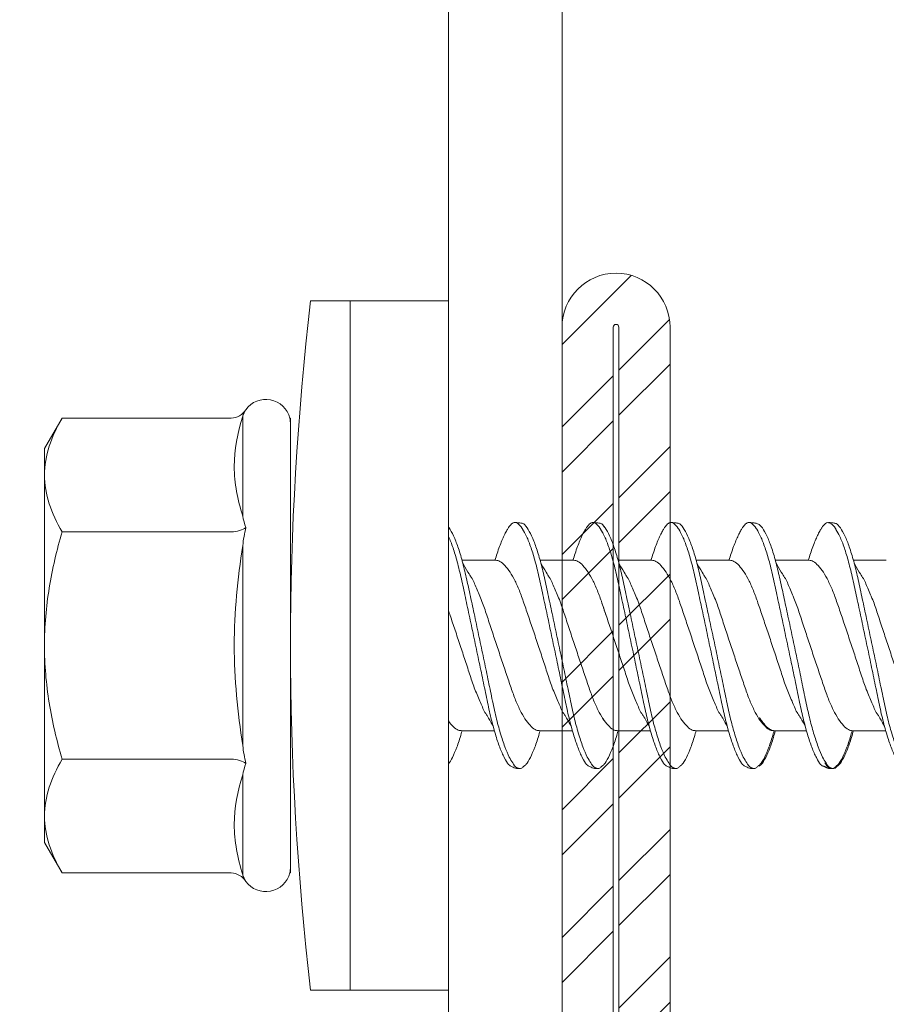
# Model space of a CAD drawing. Units: millimetres. Extents: x 1174 to 10637, y 1653 to 4249.
# Drawn here: x 1514 to 1529, y 2171 to 2189 of the extents above; entities that cross this region are included whole.
import ezdxf
from ezdxf import colors
from ezdxf.entities.mleader import LeaderData, LeaderLine
from ezdxf.math import Vec2, Vec3

# ---------------------------------------------------------------- set-up
doc = ezdxf.new("R2010")
doc.units = ezdxf.units.MM
for name, color, linetype, lineweight in [('DLS_Multileader', 9, 'Continuous', 0), ('DLS_Profil', 6, 'Continuous', 0), ('DLS_Vida', 251, 'Continuous', 0)]:
    doc.layers.add(name, color=color, linetype=linetype, lineweight=lineweight)
doc.styles.get("Standard").update_dxf_attribs({"font": 'arial.ttf'})

# ---------------------------------------------------------------- blocks, each defined once
blk = doc.blocks.new('DLS_LBraket75_Plan_Boardex')
blk.add_lwpolyline([(-23, 0, -0.414214), (-27, 4), (-27, 70), (-27, 75), (-25, 75), (-25, 70), (-25, 4, 0.414214), (-23, 2), (-14.374, 2), (-10.33, 2), (-7.5, 2), (7.5, 2), (10.33, 2), (14.374, 2), (18, 2), (23, 2), (23, 0), (18, 0), (14.374, 0), (10.33, 0), (7.5, 0), (-7.5, 0), (-10.33, 0), (-14.374, 0)], format="xyb", close=True)
blk = doc.blocks.new('DLS_Profil_CT')
h = blk.add_hatch()
h.set_pattern_fill('STEEL', color=256, scale=0.5)
h.set_pattern_definition([(45, (183.8636, -4973.3298), (-1.122532, 1.122532), []), (45, (183.8636, -4972.5361), (-1.122532, 1.122532), [])])
edge = h.paths.add_edge_path()
edge.add_arc((2.4, -23.825), 0.5, 180, 270)
edge.add_line((2.4, -24.325), (24.55, -24.325))
edge.add_arc((24.55, -23.825), 0.5, 270, 360)
edge.add_line((25.05, -23.825), (25.05, -22.225))
edge.add_line((25.05, -22.225), (25.95, -22.225))
edge.add_line((25.95, -22.225), (25.95, -23.825))
edge.add_arc((24.55, -23.825), 1.4, 270, 360, ccw=False)
edge.add_line((24.55, -25.225), (2.4, -25.225))
edge.add_arc((2.4, -23.825), 1.4, 180, 270, ccw=False)
edge.add_line((1, -23.825), (1, 23.825))
edge.add_arc((0.95, 23.825), 0.05, 0, 180)
edge.add_line((0.9, 23.825), (0.9, -23.825))
edge.add_arc((-0.5, -23.825), 1.4, 270, 360, ccw=False)
edge.add_line((-0.5, -25.225), (-22.65, -25.225))
edge.add_arc((-22.65, -23.825), 1.4, 180, 270, ccw=False)
edge.add_line((-24.05, -23.825), (-24.05, -22.225))
edge.add_line((-24.05, -22.225), (-23.15, -22.225))
edge.add_line((-23.15, -22.225), (-23.15, -23.825))
edge.add_arc((-22.65, -23.825), 0.5, 180, 270)
edge.add_line((-22.65, -24.325), (-0.5, -24.325))
edge.add_arc((-0.5, -23.825), 0.5, 270, 360)
edge.add_line((0, -23.825), (0, 23.825))
edge.add_arc((0.95, 23.825), 0.95, 0, 180, ccw=False)
edge.add_line((1.9, 23.825), (1.9, -23.825))
at = {"lineweight": 13}
blk.add_lwpolyline([(1.9, -23.825, 0.414214), (2.4, -24.325), (24.55, -24.325, 0.414214), (25.05, -23.825), (25.05, -22.225), (25.95, -22.225), (25.95, -23.825, -0.414214), (24.55, -25.225), (2.4, -25.225, -0.414214), (1, -23.825), (1, 23.825, 1), (0.9, 23.825), (0.9, -23.825, -0.414214), (-0.5, -25.225), (-22.65, -25.225, -0.414214), (-24.05, -23.825), (-24.05, -22.225), (-23.15, -22.225), (-23.15, -23.825, 0.414214), (-22.65, -24.325), (-0.5, -24.325, 0.414214), (0, -23.825), (0, 23.825, -1), (1.9, 23.825)], format="xyb", close=True, dxfattribs=at)
blk = doc.blocks.new('DLS_Vida_DrillexSapkali')
at = {"color": 0, "linetype": 'Continuous', "lineweight": 15}
for p, q in [((-1.732, 12.124), (-2.425, 12.124)), ((-1.732, 0), (-1.732, 12.124)), ((0, 12.124), (-1.732, 12.124)), ((-1.732, 12.124), (-1.732, 0)), ((-1.732, 0), (-1.732, 12.124)), ((0, 0), (0, 12.124)), ((-6.8, 10.062), (-7.11, 9.526)), ((-3.822, 10.062), (-6.8, 10.062)), ((-3.62, 8.34), (-3.62, 10.096)), ((-2.78, 10.062), (-2.792, 10.062)), ((-2.78, 10.062), (-2.78, 9.955)), ((-2.78, 8.169), (-2.78, 9.955)), ((-7.11, 9.526), (-7.11, 9.062)), ((-7.11, 6.062), (-7.11, 9.062)), ((-2.78, 8.872), (-2.78, 8.729)), ((-2.78, 8.729), (-2.78, 8.443)), ((-2.78, 3.682), (-2.78, 8.443)), ((-3.822, 8.062), (-6.8, 8.062)), ((-3.62, 4.305), (-3.62, 7.819)), ((0.24, 7.563), (0.819, 7.563)), ((1.613, 7.563), (2.192, 7.563)), ((2.986, 7.563), (3.565, 7.563)), ((4.359, 7.563), (4.939, 7.563)), ((5.755, 7.562), (6.334, 7.562)), ((7.128, 7.562), (7.707, 7.562)), ((-7.11, 6.062), (-7.11, 3.062)), ((0.239, 4.563), (0.809, 4.563)), ((1.612, 4.563), (2.182, 4.563)), ((2.986, 4.563), (3.555, 4.563)), ((2.986, 4.563), (3.555, 4.563)), ((4.359, 4.563), (4.929, 4.563)), ((5.732, 4.563), (6.302, 4.563)), ((5.754, 4.562), (6.302, 4.562)), ((7.127, 4.562), (7.697, 4.562)), ((-3.822, 4.062), (-6.8, 4.062)), ((-2.78, 2.169), (-2.78, 3.955)), ((-3.62, 2.028), (-3.62, 3.785)), ((-2.78, 3.682), (-2.78, 3.396)), ((-7.11, 3.062), (-7.11, 2.598)), ((-7.11, 2.598), (-6.8, 2.062)), ((-2.78, 2.169), (-2.78, 2.062)), ((-3.822, 2.062), (-6.8, 2.062)), ((-2.78, 2.062), (-2.792, 2.062)), ((-1.732, 0), (-2.425, 0)), ((-2.425, 0), (-1.732, 0)), ((-1.732, 0), (0, 0)), ((-1.732, 0), (0, 0))]:
    blk.add_line(p, q, dxfattribs=at)
for centre, radius, start, end in [((49.182, 6.062), 51.962, 173.3002, 186.6998), ((49.182, 6.062), 51.962, 173.3002, 186.6998), ((-3.213, 9.959), 0.433, 13.7281, 144.4321), ((-3.213, 2.165), 0.433, 215.5332, 346.2509)]:
    blk.add_arc(centre, radius, start, end, dxfattribs=at)
for points, knots in [([(-7.11, 9.062), (-7.11, 9.232), (-7.08, 9.401), (-6.972, 9.734), (-6.895, 9.899), (-6.8, 10.062)], [0, 0, 0, 0, 0.5, 0.5, 1, 1, 1, 1]), ([(-3.62, 10.096), (-3.713, 9.801), (-3.769, 9.505), (-3.769, 9.064), (-3.755, 8.917), (-3.704, 8.627), (-3.666, 8.483), (-3.62, 8.34)], [0, 0, 0, 0, 0.5, 0.5, 0.75, 0.75, 1, 1, 1, 1]), ([(0, 8.148), (0.004, 8.143), (0.034, 8.099), (0.09, 8.003), (0.169, 7.803), (0.245, 7.556), (0.315, 7.26), (0.386, 6.933), (0.463, 6.577), (0.541, 6.21), (0.62, 5.836), (0.696, 5.471), (0.768, 5.12), (0.837, 4.798), (0.914, 4.513), (0.992, 4.277), (1.066, 4.098), (1.111, 4.029), (1.132, 3.998)], [0.0540527, 0.0540527, 0.0540527, 0.0540527, 0.0630558, 0.1273032, 0.1896294, 0.2537656, 0.3160184, 0.3800405, 0.4424593, 0.5067016, 0.5690011, 0.633107, 0.6953908, 0.759452, 0.8218659, 0.8861046, 0.9483755, 1, 1, 1, 1]), ([(1.137, 8.221), (1.129, 8.215), (1.103, 8.196), (1.067, 8.152), (1.027, 8.087), (0.991, 8.021), (0.951, 7.933), (0.91, 7.831), (0.868, 7.717), (0.838, 7.624), (0.822, 7.573), (0.819, 7.563)], [0, 0, 0, 0, 0.0795762, 0.2401902, 0.3213156, 0.4307376, 0.5409359, 0.6535761, 0.7670573, 0.8755538, 0.8985204, 0.8985204, 0.8985204, 0.8985204]), ([(1.306, 8.107), (1.303, 8.112), (1.274, 8.167), (1.231, 8.202), (1.177, 8.23), (1.151, 8.224), (1.137, 8.221)], [0, 0, 0, 0, 0.0470279, 0.4920801, 0.7448018, 1, 1, 1, 1]), ([(1.308, 8.21), (1.309, 8.21), (1.333, 8.205), (1.385, 8.136), (1.463, 8.003), (1.542, 7.803), (1.618, 7.556), (1.689, 7.26), (1.759, 6.933), (1.836, 6.577), (1.914, 6.21), (1.993, 5.836), (2.069, 5.471), (2.141, 5.12), (2.21, 4.798), (2.287, 4.513), (2.365, 4.277), (2.439, 4.098), (2.485, 4.029), (2.505, 3.998)], [0, 0, 0, 0, 0.000631, 0.063056, 0.127303, 0.189629, 0.253766, 0.316018, 0.380041, 0.442459, 0.506702, 0.569001, 0.633107, 0.695391, 0.759452, 0.821866, 0.886105, 0.948375, 1, 1, 1, 1]), ([(2.51, 8.221), (2.502, 8.215), (2.477, 8.196), (2.441, 8.152), (2.4, 8.087), (2.364, 8.021), (2.324, 7.933), (2.283, 7.831), (2.241, 7.717), (2.211, 7.624), (2.195, 7.573), (2.192, 7.563)], [0, 0, 0, 0, 0.0795762, 0.2401902, 0.3213156, 0.4307376, 0.5409359, 0.6535761, 0.7670573, 0.8755538, 0.8985204, 0.8985204, 0.8985204, 0.8985204]), ([(2.679, 8.107), (2.677, 8.112), (2.647, 8.167), (2.604, 8.202), (2.551, 8.23), (2.524, 8.224), (2.51, 8.221)], [0, 0, 0, 0, 0.0470279, 0.4920801, 0.7448018, 1, 1, 1, 1]), ([(2.682, 8.21), (2.682, 8.21), (2.706, 8.205), (2.758, 8.136), (2.836, 8.003), (2.915, 7.803), (2.991, 7.556), (3.062, 7.26), (3.132, 6.933), (3.209, 6.577), (3.287, 6.21), (3.366, 5.836), (3.443, 5.471), (3.514, 5.12), (3.583, 4.798), (3.66, 4.513), (3.738, 4.277), (3.812, 4.098), (3.858, 4.029), (3.879, 3.998)], [0, 0, 0, 0, 0.000631, 0.063056, 0.127303, 0.189629, 0.253766, 0.316018, 0.380041, 0.442459, 0.506702, 0.569001, 0.633107, 0.695391, 0.759452, 0.821866, 0.886105, 0.948375, 1, 1, 1, 1]), ([(2.705, 8.197), (2.722, 8.183), (2.766, 8.123), (2.836, 8.003), (2.915, 7.803), (2.991, 7.556), (3.062, 7.26), (3.132, 6.933), (3.209, 6.577), (3.287, 6.21), (3.366, 5.836), (3.443, 5.471), (3.514, 5.12), (3.583, 4.798), (3.66, 4.513), (3.738, 4.277), (3.812, 4.098), (3.858, 4.029), (3.879, 3.998)], [0.019853, 0.019853, 0.019853, 0.019853, 0.0630558, 0.1273032, 0.1896294, 0.2537656, 0.3160184, 0.3800405, 0.4424593, 0.5067016, 0.5690011, 0.633107, 0.6953908, 0.759452, 0.8218659, 0.8861046, 0.9483755, 1, 1, 1, 1]), ([(3.884, 8.221), (3.875, 8.215), (3.85, 8.196), (3.814, 8.152), (3.773, 8.087), (3.738, 8.021), (3.697, 7.933), (3.656, 7.831), (3.615, 7.717), (3.584, 7.624), (3.568, 7.573), (3.565, 7.563)], [0, 0, 0, 0, 0.0795762, 0.2401902, 0.3213156, 0.4307376, 0.5409359, 0.6535761, 0.7670573, 0.8755538, 0.8985204, 0.8985204, 0.8985204, 0.8985204]), ([(4.053, 8.107), (4.05, 8.112), (4.02, 8.167), (3.977, 8.202), (3.924, 8.23), (3.897, 8.224), (3.884, 8.221)], [0, 0, 0, 0, 0.0470279, 0.4920801, 0.7448018, 1, 1, 1, 1]), ([(4.055, 8.21), (4.055, 8.21), (4.079, 8.205), (4.132, 8.136), (4.21, 8.003), (4.289, 7.803), (4.365, 7.556), (4.435, 7.26), (4.505, 6.933), (4.582, 6.577), (4.661, 6.21), (4.74, 5.836), (4.816, 5.471), (4.887, 5.12), (4.957, 4.798), (5.033, 4.513), (5.111, 4.277), (5.186, 4.098), (5.231, 4.029), (5.252, 3.998)], [0, 0, 0, 0, 0.000631, 0.063056, 0.127303, 0.189629, 0.253766, 0.316018, 0.380041, 0.442459, 0.506702, 0.569001, 0.633107, 0.695391, 0.759452, 0.821866, 0.886105, 0.948375, 1, 1, 1, 1]), ([(5.257, 8.221), (5.248, 8.215), (5.223, 8.196), (5.187, 8.152), (5.146, 8.087), (5.111, 8.021), (5.071, 7.933), (5.029, 7.831), (4.988, 7.717), (4.958, 7.624), (4.941, 7.573), (4.939, 7.563)], [0, 0, 0, 0, 0.0795762, 0.2401902, 0.3213156, 0.4307376, 0.5409359, 0.6535761, 0.7670573, 0.8755538, 0.8985204, 0.8985204, 0.8985204, 0.8985204]), ([(5.426, 8.107), (5.423, 8.112), (5.394, 8.167), (5.35, 8.202), (5.297, 8.23), (5.27, 8.224), (5.257, 8.221)], [0, 0, 0, 0, 0.0470279, 0.4920801, 0.7448018, 1, 1, 1, 1]), ([(5.428, 8.21), (5.49, 8.182), (5.535, 8.121), (5.605, 8.002), (5.684, 7.802), (5.76, 7.554), (5.83, 7.259), (5.9, 6.932), (5.977, 6.576), (6.056, 6.209), (6.135, 5.834), (6.211, 5.47), (6.282, 5.118), (6.352, 4.797), (6.429, 4.511), (6.507, 4.276), (6.581, 4.097), (6.626, 4.028), (6.647, 3.996)], [0.019853, 0.019853, 0.019853, 0.019853, 0.0630558, 0.1273032, 0.1896294, 0.2537656, 0.3160184, 0.3800405, 0.4424593, 0.5067016, 0.5690011, 0.633107, 0.6953908, 0.759452, 0.8218659, 0.8861046, 0.9483755, 1, 1, 1, 1]), ([(6.652, 8.22), (6.644, 8.214), (6.618, 8.195), (6.582, 8.151), (6.542, 8.086), (6.506, 8.019), (6.466, 7.932), (6.424, 7.83), (6.383, 7.716), (6.353, 7.623), (6.337, 7.571), (6.334, 7.562)], [0, 0, 0, 0, 0.0795762, 0.2401902, 0.3213156, 0.4307376, 0.5409359, 0.6535761, 0.7670573, 0.8755538, 0.8985204, 0.8985204, 0.8985204, 0.8985204]), ([(6.821, 8.106), (6.818, 8.111), (6.789, 8.166), (6.746, 8.201), (6.692, 8.228), (6.665, 8.223), (6.652, 8.22)], [0, 0, 0, 0, 0.0470279, 0.4920801, 0.7448018, 1, 1, 1, 1]), ([(6.823, 8.208), (6.823, 8.208), (6.847, 8.203), (6.9, 8.135), (6.978, 8.002), (7.057, 7.802), (7.133, 7.554), (7.204, 7.259), (7.274, 6.932), (7.351, 6.576), (7.429, 6.209), (7.508, 5.834), (7.584, 5.47), (7.656, 5.118), (7.725, 4.797), (7.802, 4.511), (7.88, 4.276), (7.954, 4.097), (8, 4.028), (8.02, 3.996)], [0, 0, 0, 0, 0.000631, 0.063056, 0.127303, 0.189629, 0.253766, 0.316018, 0.380041, 0.442459, 0.506702, 0.569001, 0.633107, 0.695391, 0.759452, 0.821866, 0.886105, 0.948375, 1, 1, 1, 1]), ([(-7.11, 6.062), (-7.11, 6.401), (-7.08, 6.744), (-6.972, 7.411), (-6.894, 7.739), (-6.8, 8.062)], [0, 0, 0, 0, 0.5, 0.5, 1, 1, 1, 1]), ([(1.086, 3.946), (1.077, 3.953), (1.044, 3.977), (0.982, 4.084), (0.904, 4.262), (0.825, 4.498), (0.749, 4.779), (0.679, 5.101), (0.609, 5.447), (0.532, 5.814), (0.453, 6.185), (0.374, 6.556), (0.298, 6.91), (0.227, 7.242), (0.157, 7.537), (0.081, 7.788), (0.028, 7.926), (0.001, 7.983), (0, 7.985)], [0, 0, 0, 0, 0.0251867, 0.0896345, 0.1559466, 0.2207256, 0.2873965, 0.3519286, 0.4183026, 0.4827722, 0.5491095, 0.6138857, 0.6805521, 0.7450646, 0.8114195, 0.8759089, 0.9422696, 0.9438269, 0.9438269, 0.9438269, 0.9438269]), ([(2.459, 3.946), (2.45, 3.953), (2.417, 3.977), (2.356, 4.084), (2.278, 4.262), (2.199, 4.498), (2.122, 4.779), (2.052, 5.101), (1.982, 5.447), (1.905, 5.814), (1.827, 6.185), (1.748, 6.556), (1.671, 6.91), (1.6, 7.242), (1.531, 7.537), (1.454, 7.788), (1.379, 7.985), (1.329, 8.068), (1.306, 8.107)], [0, 0, 0, 0, 0.025187, 0.089635, 0.155947, 0.220726, 0.287396, 0.351929, 0.418303, 0.482772, 0.54911, 0.613886, 0.680552, 0.745065, 0.81142, 0.875909, 0.94227, 1, 1, 1, 1]), ([(3.832, 3.946), (3.823, 3.953), (3.791, 3.977), (3.729, 4.084), (3.651, 4.262), (3.572, 4.498), (3.496, 4.779), (3.426, 5.101), (3.355, 5.447), (3.278, 5.814), (3.2, 6.185), (3.121, 6.556), (3.044, 6.91), (2.973, 7.242), (2.904, 7.537), (2.827, 7.788), (2.752, 7.985), (2.702, 8.068), (2.679, 8.107)], [0, 0, 0, 0, 0.025187, 0.089635, 0.155947, 0.220726, 0.287396, 0.351929, 0.418303, 0.482772, 0.54911, 0.613886, 0.680552, 0.745065, 0.81142, 0.875909, 0.94227, 1, 1, 1, 1]), ([(3.832, 3.946), (3.823, 3.953), (3.791, 3.977), (3.729, 4.084), (3.651, 4.262), (3.572, 4.498), (3.496, 4.779), (3.426, 5.101), (3.355, 5.447), (3.278, 5.814), (3.2, 6.185), (3.121, 6.556), (3.044, 6.91), (2.973, 7.242), (2.904, 7.537), (2.827, 7.788), (2.76, 7.963), (2.719, 8.038), (2.705, 8.064)], [0, 0, 0, 0, 0.0251867, 0.0896345, 0.1559466, 0.2207256, 0.2873965, 0.3519286, 0.4183026, 0.4827722, 0.5491095, 0.6138857, 0.6805521, 0.7450646, 0.8114195, 0.8759089, 0.9422696, 0.9786945, 0.9786945, 0.9786945, 0.9786945]), ([(5.206, 3.946), (5.196, 3.953), (5.164, 3.977), (5.102, 4.084), (5.024, 4.262), (4.945, 4.498), (4.869, 4.779), (4.799, 5.101), (4.728, 5.447), (4.651, 5.814), (4.573, 6.185), (4.494, 6.556), (4.418, 6.91), (4.347, 7.242), (4.277, 7.537), (4.2, 7.788), (4.125, 7.985), (4.076, 8.068), (4.053, 8.107)], [0, 0, 0, 0, 0.025187, 0.089635, 0.155947, 0.220726, 0.287396, 0.351929, 0.418303, 0.482772, 0.54911, 0.613886, 0.680552, 0.745065, 0.81142, 0.875909, 0.94227, 1, 1, 1, 1]), ([(6.579, 3.946), (6.57, 3.953), (6.537, 3.977), (6.475, 4.084), (6.397, 4.262), (6.318, 4.498), (6.242, 4.779), (6.172, 5.101), (6.102, 5.447), (6.025, 5.814), (5.946, 6.185), (5.867, 6.556), (5.791, 6.91), (5.72, 7.242), (5.65, 7.537), (5.574, 7.788), (5.498, 7.985), (5.449, 8.068), (5.426, 8.107)], [0, 0, 0, 0, 0.025187, 0.089635, 0.155947, 0.220726, 0.287396, 0.351929, 0.418303, 0.482772, 0.54911, 0.613886, 0.680552, 0.745065, 0.81142, 0.875909, 0.94227, 1, 1, 1, 1]), ([(7.974, 3.945), (7.965, 3.951), (7.932, 3.976), (7.871, 4.083), (7.792, 4.26), (7.714, 4.497), (7.637, 4.777), (7.567, 5.1), (7.497, 5.446), (7.42, 5.812), (7.342, 6.183), (7.263, 6.554), (7.186, 6.908), (7.115, 7.24), (7.045, 7.535), (6.969, 7.787), (6.893, 7.984), (6.844, 8.067), (6.821, 8.106)], [0, 0, 0, 0, 0.025187, 0.089635, 0.155947, 0.220726, 0.287396, 0.351929, 0.418303, 0.482772, 0.54911, 0.613886, 0.680552, 0.745065, 0.81142, 0.875909, 0.94227, 1, 1, 1, 1]), ([(-3.62, 7.819), (-3.713, 7.237), (-3.769, 6.652), (-3.769, 5.77), (-3.755, 5.475), (-3.704, 4.888), (-3.666, 4.596), (-3.62, 4.305)], [0, 0, 0, 0, 0.5, 0.5, 0.75, 0.75, 1, 1, 1, 1]), ([(0.253, 7.515), (0.364, 7.313), (0.431, 7.233), (0.486, 7.073), (0.594, 6.847), (0.675, 6.594), (0.762, 6.332), (0.852, 6.061), (0.941, 5.793), (1.03, 5.531), (1.112, 5.286), (1.193, 5.066), (1.28, 4.882), (1.369, 4.734), (1.459, 4.629), (1.542, 4.568), (1.59, 4.565), (1.612, 4.563)], [0.0046437, 0.0046437, 0.0046437, 0.0046437, 0.0352634, 0.1048323, 0.1764445, 0.245064, 0.3156689, 0.3842468, 0.4547277, 0.5242974, 0.5959126, 0.6645017, 0.7350747, 0.803639, 0.8741048, 0.9436747, 1, 1, 1, 1]), ([(2.159, 4.647), (2.064, 4.817), (2, 4.896), (1.945, 5.054), (1.837, 5.28), (1.756, 5.533), (1.669, 5.795), (1.58, 6.066), (1.49, 6.334), (1.401, 6.596), (1.319, 6.841), (1.239, 7.061), (1.152, 7.245), (1.062, 7.393), (0.972, 7.497), (0.89, 7.559), (0.841, 7.562), (0.819, 7.563)], [0.006526, 0.006526, 0.006526, 0.006526, 0.0352634, 0.1048323, 0.1764445, 0.245064, 0.3156689, 0.3842468, 0.4547277, 0.5242974, 0.5959126, 0.6645017, 0.7350747, 0.803639, 0.8741048, 0.9436747, 1, 1, 1, 1]), ([(1.626, 7.515), (1.738, 7.313), (1.804, 7.233), (1.859, 7.073), (1.968, 6.847), (2.048, 6.594), (2.135, 6.332), (2.225, 6.061), (2.314, 5.793), (2.403, 5.531), (2.485, 5.286), (2.566, 5.066), (2.653, 4.882), (2.743, 4.734), (2.832, 4.629), (2.915, 4.568), (2.964, 4.565), (2.986, 4.563)], [0.0046437, 0.0046437, 0.0046437, 0.0046437, 0.0352634, 0.1048323, 0.1764445, 0.245064, 0.3156689, 0.3842468, 0.4547277, 0.5242974, 0.5959126, 0.6645017, 0.7350747, 0.803639, 0.8741048, 0.9436747, 1, 1, 1, 1]), ([(3.532, 4.647), (3.438, 4.817), (3.373, 4.896), (3.319, 5.054), (3.21, 5.28), (3.13, 5.533), (3.043, 5.795), (2.953, 6.066), (2.863, 6.334), (2.774, 6.596), (2.693, 6.841), (2.612, 7.061), (2.525, 7.245), (2.435, 7.393), (2.346, 7.497), (2.263, 7.559), (2.214, 7.562), (2.192, 7.563)], [0.006526, 0.006526, 0.006526, 0.006526, 0.0352634, 0.1048323, 0.1764445, 0.245064, 0.3156689, 0.3842468, 0.4547277, 0.5242974, 0.5959126, 0.6645017, 0.7350747, 0.803639, 0.8741048, 0.9436747, 1, 1, 1, 1]), ([(2.999, 7.515), (3.111, 7.313), (3.177, 7.233), (3.232, 7.073), (3.341, 6.847), (3.421, 6.594), (3.508, 6.332), (3.598, 6.061), (3.688, 5.793), (3.777, 5.531), (3.858, 5.286), (3.939, 5.066), (4.026, 4.882), (4.116, 4.734), (4.205, 4.629), (4.288, 4.568), (4.337, 4.565), (4.359, 4.563)], [0.0046437, 0.0046437, 0.0046437, 0.0046437, 0.0352634, 0.1048323, 0.1764445, 0.245064, 0.3156689, 0.3842468, 0.4547277, 0.5242974, 0.5959126, 0.6645017, 0.7350747, 0.803639, 0.8741048, 0.9436747, 1, 1, 1, 1]), ([(4.905, 4.647), (4.811, 4.817), (4.746, 4.896), (4.692, 5.054), (4.583, 5.28), (4.503, 5.533), (4.416, 5.795), (4.326, 6.066), (4.237, 6.334), (4.148, 6.596), (4.066, 6.841), (3.985, 7.061), (3.898, 7.245), (3.808, 7.393), (3.719, 7.497), (3.636, 7.559), (3.587, 7.562), (3.565, 7.563)], [0.006526, 0.006526, 0.006526, 0.006526, 0.0352634, 0.1048323, 0.1764445, 0.245064, 0.3156689, 0.3842468, 0.4547277, 0.5242974, 0.5959126, 0.6645017, 0.7350747, 0.803639, 0.8741048, 0.9436747, 1, 1, 1, 1]), ([(4.372, 7.515), (4.484, 7.313), (4.551, 7.233), (4.606, 7.073), (4.714, 6.847), (4.795, 6.594), (4.882, 6.332), (4.971, 6.061), (5.061, 5.793), (5.15, 5.531), (5.232, 5.286), (5.312, 5.066), (5.399, 4.882), (5.489, 4.734), (5.579, 4.629), (5.661, 4.568), (5.71, 4.565), (5.732, 4.563)], [0.0046437, 0.0046437, 0.0046437, 0.0046437, 0.0352634, 0.1048323, 0.1764445, 0.245064, 0.3156689, 0.3842468, 0.4547277, 0.5242974, 0.5959126, 0.6645017, 0.7350747, 0.803639, 0.8741048, 0.9436747, 1, 1, 1, 1]), ([(6.279, 4.647), (6.184, 4.817), (6.12, 4.896), (6.065, 5.054), (5.956, 5.28), (5.876, 5.533), (5.789, 5.795), (5.699, 6.066), (5.61, 6.334), (5.521, 6.596), (5.439, 6.841), (5.358, 7.061), (5.271, 7.245), (5.182, 7.393), (5.092, 7.497), (5.009, 7.559), (4.96, 7.562), (4.939, 7.563)], [0.006526, 0.006526, 0.006526, 0.006526, 0.0352634, 0.1048323, 0.1764445, 0.245064, 0.3156689, 0.3842468, 0.4547277, 0.5242974, 0.5959126, 0.6645017, 0.7350747, 0.803639, 0.8741048, 0.9436747, 1, 1, 1, 1]), ([(5.768, 7.514), (5.879, 7.312), (5.946, 7.231), (6.001, 7.072), (6.109, 6.845), (6.19, 6.592), (6.277, 6.33), (6.366, 6.06), (6.456, 5.792), (6.545, 5.529), (6.627, 5.285), (6.708, 5.065), (6.795, 4.881), (6.884, 4.733), (6.974, 4.628), (7.056, 4.566), (7.105, 4.563), (7.127, 4.562)], [0.0046437, 0.0046437, 0.0046437, 0.0046437, 0.0352634, 0.1048323, 0.1764445, 0.245064, 0.3156689, 0.3842468, 0.4547277, 0.5242974, 0.5959126, 0.6645017, 0.7350747, 0.803639, 0.8741048, 0.9436747, 1, 1, 1, 1]), ([(7.674, 4.646), (7.579, 4.816), (7.515, 4.895), (7.46, 5.053), (7.352, 5.279), (7.271, 5.532), (7.184, 5.794), (7.095, 6.064), (7.005, 6.332), (6.916, 6.595), (6.834, 6.839), (6.753, 7.06), (6.666, 7.243), (6.577, 7.391), (6.487, 7.496), (6.404, 7.558), (6.356, 7.561), (6.334, 7.562)], [0.006526, 0.006526, 0.006526, 0.006526, 0.0352634, 0.1048323, 0.1764445, 0.245064, 0.3156689, 0.3842468, 0.4547277, 0.5242974, 0.5959126, 0.6645017, 0.7350747, 0.803639, 0.8741048, 0.9436747, 1, 1, 1, 1]), ([(7.141, 7.514), (7.252, 7.312), (7.319, 7.231), (7.374, 7.072), (7.483, 6.845), (7.563, 6.592), (7.65, 6.33), (7.74, 6.06), (7.829, 5.792), (7.918, 5.529), (8, 5.285), (8.081, 5.065), (8.168, 4.881), (8.258, 4.733), (8.347, 4.628), (8.43, 4.566), (8.479, 4.563), (8.5, 4.562)], [0.0046437, 0.0046437, 0.0046437, 0.0046437, 0.0352634, 0.1048323, 0.1764445, 0.245064, 0.3156689, 0.3842468, 0.4547277, 0.5242974, 0.5959126, 0.6645017, 0.7350747, 0.803639, 0.8741048, 0.9436747, 1, 1, 1, 1]), ([(3.532, 4.647), (3.438, 4.817), (3.373, 4.896), (3.319, 5.054), (3.21, 5.28), (3.13, 5.533), (3.043, 5.795), (2.953, 6.066), (2.863, 6.334), (2.779, 6.582), (2.728, 6.734), (2.705, 6.802)], [0.006526, 0.006526, 0.006526, 0.006526, 0.0352634, 0.1048323, 0.1764445, 0.245064, 0.3156689, 0.3842468, 0.4547277, 0.5242974, 0.5845513, 0.5845513, 0.5845513, 0.5845513]), ([(0.786, 4.647), (0.691, 4.817), (0.627, 4.896), (0.572, 5.054), (0.464, 5.28), (0.383, 5.533), (0.296, 5.795), (0.206, 6.066), (0.117, 6.334), (0.048, 6.538), (0.01, 6.65), (0, 6.68)], [0.006526, 0.006526, 0.006526, 0.006526, 0.0352634, 0.1048323, 0.1764445, 0.245064, 0.3156689, 0.3842468, 0.4547277, 0.5242974, 0.5490911, 0.5490911, 0.5490911, 0.5490911]), ([(-6.8, 4.062), (-6.894, 4.388), (-6.973, 4.721), (-7.081, 5.388), (-7.11, 5.724), (-7.11, 6.062)], [0, 0, 0, 0, 0.5, 0.5, 1, 1, 1, 1]), ([(0, 4.736), (0.029, 4.696), (0.087, 4.628), (0.168, 4.568), (0.217, 4.565), (0.239, 4.563)], [0.8072081, 0.8072081, 0.8072081, 0.8072081, 0.8741048, 0.9436747, 1, 1, 1, 1]), ([(2.705, 4.799), (2.717, 4.779), (2.76, 4.714), (2.832, 4.629), (2.915, 4.568), (2.964, 4.565), (2.986, 4.563)], [0.7747596, 0.7747596, 0.7747596, 0.7747596, 0.803639, 0.8741048, 0.9436747, 1, 1, 1, 1]), ([(5.473, 4.797), (5.486, 4.777), (5.528, 4.713), (5.6, 4.628), (5.683, 4.566), (5.732, 4.563), (5.754, 4.562)], [0.7747596, 0.7747596, 0.7747596, 0.7747596, 0.803639, 0.8741048, 0.9436747, 1, 1, 1, 1]), ([(0, 3.978), (0.023, 4.006), (0.073, 4.092), (0.148, 4.267), (0.205, 4.436), (0.235, 4.546), (0.239, 4.563)], [0.147161, 0.147161, 0.147161, 0.147161, 0.3645337, 0.6022444, 0.8468262, 0.8926811, 0.8926811, 0.8926811, 0.8926811]), ([(1.327, 3.938), (1.34, 3.947), (1.377, 3.973), (1.443, 4.085), (1.522, 4.267), (1.578, 4.436), (1.608, 4.546), (1.612, 4.563)], [0, 0, 0, 0, 0.1191986, 0.3645337, 0.6022444, 0.8468262, 0.8926811, 0.8926811, 0.8926811, 0.8926811]), ([(2.7, 3.938), (2.713, 3.947), (2.75, 3.973), (2.816, 4.085), (2.895, 4.267), (2.952, 4.436), (2.981, 4.546), (2.986, 4.563)], [0, 0, 0, 0, 0.1191986, 0.3645337, 0.6022444, 0.8468262, 0.8926811, 0.8926811, 0.8926811, 0.8926811]), ([(2.7, 3.938), (2.713, 3.947), (2.75, 3.973), (2.816, 4.085), (2.895, 4.267), (2.952, 4.436), (2.981, 4.546), (2.986, 4.563)], [0, 0, 0, 0, 0.1191986, 0.3645337, 0.6022444, 0.8468262, 0.8926811, 0.8926811, 0.8926811, 0.8926811]), ([(4.074, 3.938), (4.086, 3.947), (4.124, 3.973), (4.189, 4.085), (4.268, 4.267), (4.325, 4.436), (4.354, 4.546), (4.359, 4.563)], [0, 0, 0, 0, 0.1191986, 0.3645337, 0.6022444, 0.8468262, 0.8926811, 0.8926811, 0.8926811, 0.8926811]), ([(4.074, 3.938), (4.086, 3.947), (4.124, 3.973), (4.189, 4.085), (4.268, 4.267), (4.325, 4.436), (4.354, 4.546), (4.359, 4.563)], [0, 0, 0, 0, 0.1191986, 0.3645337, 0.6022444, 0.8468262, 0.8926811, 0.8926811, 0.8926811, 0.8926811]), ([(5.447, 3.938), (5.459, 3.947), (5.497, 3.973), (5.563, 4.085), (5.641, 4.267), (5.698, 4.436), (5.727, 4.546), (5.732, 4.563)], [0, 0, 0, 0, 0.1191986, 0.3645337, 0.6022444, 0.8468262, 0.8926811, 0.8926811, 0.8926811, 0.8926811]), ([(5.469, 3.937), (5.481, 3.945), (5.519, 3.972), (5.584, 4.084), (5.663, 4.266), (5.72, 4.435), (5.749, 4.545), (5.754, 4.562)], [0, 0, 0, 0, 0.1191986, 0.3645337, 0.6022444, 0.8468262, 0.8926811, 0.8926811, 0.8926811, 0.8926811]), ([(6.82, 3.938), (6.832, 3.947), (6.87, 3.973), (6.936, 4.085), (7.015, 4.267), (7.071, 4.436), (7.101, 4.546), (7.105, 4.563)], [0, 0, 0, 0, 0.1191986, 0.3645337, 0.6022444, 0.8468262, 0.8926811, 0.8926811, 0.8926811, 0.8926811]), ([(6.842, 3.937), (6.854, 3.945), (6.892, 3.972), (6.958, 4.084), (7.036, 4.266), (7.093, 4.435), (7.123, 4.545), (7.127, 4.562)], [0, 0, 0, 0, 0.1191986, 0.3645337, 0.6022444, 0.8468262, 0.8926811, 0.8926811, 0.8926811, 0.8926811]), ([(-7.11, 3.062), (-7.11, 3.232), (-7.08, 3.401), (-6.972, 3.734), (-6.895, 3.899), (-6.8, 4.062)], [0, 0, 0, 0, 0.5, 0.5, 1, 1, 1, 1]), ([(1.132, 3.998), (1.137, 3.989), (1.167, 3.937), (1.219, 3.904), (1.276, 3.89), (1.315, 3.926), (1.327, 3.938)], [0, 0, 0, 0, 0.073204, 0.439618, 0.816535, 1, 1, 1, 1]), ([(2.505, 3.998), (2.51, 3.989), (2.541, 3.937), (2.593, 3.904), (2.65, 3.89), (2.688, 3.926), (2.7, 3.938)], [0, 0, 0, 0, 0.073204, 0.439618, 0.816535, 1, 1, 1, 1]), ([(3.879, 3.998), (3.884, 3.989), (3.914, 3.937), (3.966, 3.904), (4.023, 3.89), (4.061, 3.926), (4.074, 3.938)], [0, 0, 0, 0, 0.073204, 0.439618, 0.816535, 1, 1, 1, 1]), ([(3.879, 3.998), (3.884, 3.989), (3.914, 3.937), (3.966, 3.904), (4.023, 3.89), (4.061, 3.926), (4.074, 3.938)], [0, 0, 0, 0, 0.073204, 0.439618, 0.816535, 1, 1, 1, 1]), ([(5.252, 3.998), (5.257, 3.989), (5.287, 3.937), (5.339, 3.904), (5.396, 3.89), (5.434, 3.926), (5.447, 3.938)], [0, 0, 0, 0, 0.073204, 0.439618, 0.816535, 1, 1, 1, 1]), ([(6.625, 3.998), (6.63, 3.989), (6.66, 3.937), (6.712, 3.904), (6.769, 3.89), (6.808, 3.926), (6.82, 3.938)], [0, 0, 0, 0, 0.073204, 0.439618, 0.816535, 1, 1, 1, 1]), ([(6.647, 3.996), (6.652, 3.988), (6.682, 3.936), (6.734, 3.903), (6.791, 3.889), (6.83, 3.925), (6.842, 3.937)], [0, 0, 0, 0, 0.073204, 0.439618, 0.816535, 1, 1, 1, 1]), ([(-3.62, 3.785), (-3.713, 3.498), (-3.769, 3.209), (-3.769, 2.768), (-3.755, 2.62), (-3.704, 2.324), (-3.666, 2.176), (-3.62, 2.028)], [0, 0, 0, 0, 0.5, 0.5, 0.75, 0.75, 1, 1, 1, 1])]:
    blk.add_open_spline(points, degree=3, knots=knots, dxfattribs=at)
for points in [[(-3.822, 10.062), (-3.718, 10.062), (-3.624, 10.128), (-3.565, 10.211)], [(-3.565, 10.211), (-3.591, 10.174), (-3.608, 10.136), (-3.62, 10.096)], [(-2.78, 9.955), (-2.78, 9.991), (-2.783, 10.027), (-2.792, 10.062)], [(-6.8, 8.062), (-6.989, 8.389), (-7.11, 8.721), (-7.11, 9.062)], [(-3.62, 8.34), (-3.608, 8.272), (-3.591, 8.204), (-3.565, 8.137)], [(-3.822, 8.062), (-3.718, 8.062), (-3.624, 8.095), (-3.565, 8.137)], [(-3.565, 8.137), (-3.591, 8.032), (-3.608, 7.926), (-3.62, 7.819)], [(-3.62, 4.305), (-3.608, 4.198), (-3.591, 4.092), (-3.565, 3.988)], [(-3.822, 4.062), (-3.718, 4.062), (-3.624, 4.029), (-3.565, 3.988)], [(-3.565, 3.988), (-3.591, 3.92), (-3.608, 3.853), (-3.62, 3.785)], [(-6.8, 2.062), (-6.989, 2.389), (-7.11, 2.721), (-7.11, 3.062)], [(-2.78, 2.169), (-2.78, 2.133), (-2.783, 2.098), (-2.792, 2.062)], [(-3.822, 2.062), (-3.718, 2.062), (-3.624, 1.996), (-3.565, 1.913)], [(-3.62, 2.028), (-3.608, 1.989), (-3.591, 1.95), (-3.565, 1.913)]]:
    blk.add_open_spline(points, degree=3, dxfattribs=at)
for points in [[(1.175, 8.225), (1.228, 8.223), (1.289, 8.214), (1.308, 8.21)], [(2.548, 8.225), (2.601, 8.223), (2.662, 8.214), (2.682, 8.21)], [(3.921, 8.225), (3.975, 8.223), (4.036, 8.214), (4.055, 8.21)], [(5.294, 8.225), (5.348, 8.223), (5.409, 8.214), (5.428, 8.21)], [(6.69, 8.224), (6.743, 8.222), (6.804, 8.212), (6.823, 8.208)], [(1.086, 3.946), (1.138, 3.92), (1.181, 3.904), (1.256, 3.899)], [(2.459, 3.946), (2.511, 3.92), (2.554, 3.904), (2.629, 3.899)], [(3.832, 3.946), (3.885, 3.92), (3.927, 3.904), (4.002, 3.899)], [(3.832, 3.946), (3.885, 3.92), (3.927, 3.904), (4.002, 3.899)], [(5.206, 3.946), (5.258, 3.92), (5.3, 3.904), (5.376, 3.899)], [(6.579, 3.946), (6.631, 3.92), (6.673, 3.904), (6.749, 3.899)], [(6.601, 3.945), (6.653, 3.919), (6.695, 3.903), (6.771, 3.897)]]:
    blk.add_spline(points, degree=3, dxfattribs=at)
blk = doc.blocks.new('_Dot')
at = {"color": 0, "linetype": 'ByBlock', "lineweight": -2}
blk.add_line((-0.5, 0), (-1, 0), dxfattribs=at)
at = {"color": 0, "linetype": 'ByBlock', "const_width": 0.5}
blk.add_lwpolyline([(-0.25, 0, 1), (0.25, 0, 1)], format="xyb", close=True, dxfattribs=at)

msp = doc.modelspace()

# ---------------------------------------------------------------- block references
at = {"layer": 'DLS_Profil', "rotation": 180}
msp.add_blockref('DLS_LBraket75_Plan_Boardex', (1496.254, 2232.217), dxfattribs=at)
at = {"layer": 'DLS_Profil'}
msp.add_blockref('DLS_Profil_CT', (1523.254, 2159.499), dxfattribs=at)
at = {"layer": 'DLS_Vida'}
msp.add_blockref('DLS_Vida_DrillexSapkali', (1521.254, 2171.662), dxfattribs=at)

# ---------------------------------------------------------------- leaders
at = {"layer": 'DLS_Multileader'}
ml = msp.add_multileader_mtext('Standard', dxfattribs=at)
ml.set_content('Mevcut duvar', color=256)
ml.set_leader_properties(color=256)
ml.set_arrow_properties(name='DOT')
ml.build(insert=Vec2(0, 0))
ml.multileader.update_dxf_attribs({"dogleg_length": 20, "arrow_head_size": 6})
ctx = ml.context
ctx.base_point, ctx.char_height, ctx.arrow_head_size, ctx.landing_gap_size, ctx.plane_origin = Vec3(1514.671, 2009.689), 12, 6, 10, Vec3(1797.929, 2153.337)
ctx.text_align_type = 2
notes = []
notes.append((ctx, [(0, (1, 1, 0), (1654.281, 2009.689), (-1, 0), 20, [(0, [(1928.297, 2285.554)], 0, [])])]))
ctx.mtext.insert, ctx.mtext.alignment, ctx.mtext.flow_direction = Vec3(1624.281, 2015.787), 3, 5
ml = msp.add_multileader_mtext('Standard', dxfattribs=at)
ml.set_content('BoardeX dübel vida', color=256)
ml.set_leader_properties(color=256)
ml.set_arrow_properties(name='DOT')
ml.build(insert=Vec2(0, 0))
ml.multileader.update_dxf_attribs({"dogleg_length": 20, "arrow_head_size": 6})
ctx = ml.context
ctx.base_point, ctx.char_height, ctx.arrow_head_size, ctx.landing_gap_size, ctx.plane_origin = Vec3(1469.896, 1985.689), 12, 6, 10, Vec3(1797.929, 2129.337)
ctx.text_align_type = 2
notes.append((ctx, [(0, (1, 1, 0), (1654.281, 1985.689), (-1, 0), 20, [(0, [(1893.904, 2227.871)], 0, [])])]))
ctx.mtext.insert, ctx.mtext.alignment, ctx.mtext.flow_direction = Vec3(1624.281, 1991.787), 3, 5
ml = msp.add_multileader_mtext('Standard', dxfattribs=at)
ml.set_content('\\A1;BoardeX L Braket (2 mm) ', color=256)
ml.set_leader_properties(color=256)
ml.set_arrow_properties(name='DOT')
ml.build(insert=Vec2(0, 0))
ml.multileader.update_dxf_attribs({"dogleg_length": 20, "arrow_head_size": 6})
ctx = ml.context
ctx.base_point, ctx.char_height, ctx.arrow_head_size, ctx.landing_gap_size, ctx.plane_origin = Vec3(1426.911, 1937.689), 12, 6, 10, Vec3(1798.786, 2081.337)
ctx.text_align_type = 2
notes.append((ctx, [(0, (1, 1, 0), (1655.137, 1937.689), (-1, 0), 20, [(0, [(1921.554, 2205.328)], 0, [])])]))
ctx.mtext.insert, ctx.mtext.alignment, ctx.mtext.flow_direction = Vec3(1625.137, 1945.453), 3, 5
for ctx, leaders in notes:
    for number, flags, end, landing, length, lines in leaders:
        leader = LeaderData()
        leader.index, (leader.has_last_leader_line, leader.has_dogleg_vector, leader.attachment_direction) = number, flags
        leader.last_leader_point, leader.dogleg_vector, leader.dogleg_length = Vec3(end), Vec3(landing), length
        for number, points, colour, breaks in lines:
            line = LeaderLine()
            line.index, line.vertices, line.color, line.breaks = number, Vec3.list(points), colors.encode_raw_color(colour), breaks
            leader.lines.append(line)
        ctx.leaders.append(leader)

doc.saveas('drawing.dxf')
